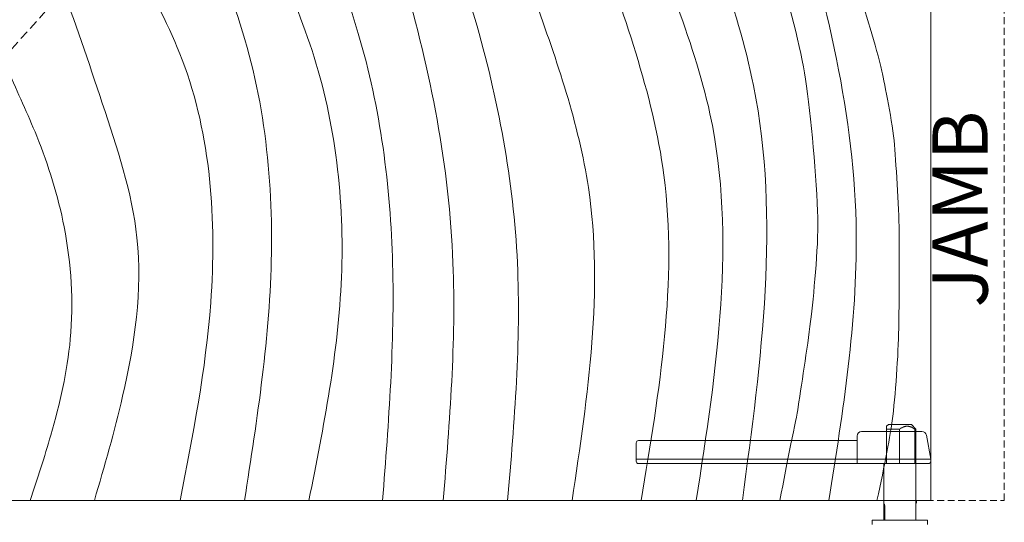
# Model space of a CAD drawing. Units: inches. Extents: x 388 to 602, y 36 to 277.
# Drawn here: x 575 to 602, y 107 to 121 of the extents above; entities that cross this region are included whole.
import ezdxf

# ---------------------------------------------------------------- set-up
doc = ezdxf.new("R2010")
doc.units = ezdxf.units.IN
doc.header["$MEASUREMENT"] = 0
doc.linetypes.add('DASHED2', pattern=[0.375, 0.25, -0.125])
doc.linetypes.add('HIDDEN', pattern=[0.375, 0.25, -0.125])
for name, color, linetype, lineweight in [('FRONT-VIS', 7, 'Continuous', 0), ('Swing', 7, 'DASHED2', 13), ('Wood', 42, 'Continuous', 20), ('Wood-Grain', 44, 'Continuous', 0)]:
    doc.layers.add(name, color=color, linetype=linetype, lineweight=lineweight)
doc.layers.add('Splice', color=7, linetype='Continuous')
doc.styles.add('RomanS', font='romans.shx')

# ---------------------------------------------------------------- blocks, each defined once
blk = doc.blocks.new('Opcon_FRONT')
at = {"layer": 'FRONT-VIS', "extrusion": (0, 1, 0)}
for p, q in [((23.25, 8.469), (23.203, 8.422)), ((23.203, 8.344), (23.203, 7.406)), ((23.25, 8.469), (23.875, 8.469)), ((23.553, 7.406), (23.553, 8.345)), ((23.875, 8.469), (24, 8.344)), ((23.969, 8.344), (23.969, 7.406)), ((23.969, 7.406), (23.969, 8.344)), ((24, 5.875), (24, 8.344)), ((23.125, 6.274), (23.125, 7.406)), ((23.203, 7.406), (23.125, 7.406)), ((23.969, 7.406), (23.553, 7.406)), ((23.125, 5.875), (23.125, 6.219)), ((23.158, 6.219), (23.158, 5.875)), ((24.312, 5.875), (22.812, 5.875)), ((22.812, 5.75), (22.812, 5.875)), ((24.312, 5.75), (24.312, 5.875))]:
    blk.add_line(p, q, dxfattribs=at)
at = {"layer": 'FRONT-VIS'}
for points, weights in [([(23.203, 8.422), (23.203, 8.422), (23.203, 8.344)], [1.11078210532, 1.11078210532, 1.00197951126]), ([(23.203, 8.344), (23.203, 8.344), (23.203, 8.344)], [1.00050428215, 1.0005039898, 1.00050369745]), ([(23.553, 8.345), (23.761, 8.487), (23.969, 8.344)], [1.00244752906, 1.22190953074, 1.00176014444]), ([(23.553, 8.345), (23.553, 8.345), (23.553, 8.345)], [1.00062249852, 1.00062278999, 1.00062308145]), ([(23.969, 8.344), (23.969, 8.344), (23.969, 8.344)], [1.00045187642, 1.00045158237, 1.00045128832])]:
    blk.add_rational_spline(points, weights, degree=2, dxfattribs=at)
for points, knots in [([(23.553, 8.345), (23.501, 8.345), (23.446, 8.345), (23.342, 8.345), (23.292, 8.344), (23.236, 8.344), (23.219, 8.344), (23.203, 8.344)], [1.9882997, 1.9882997, 1.9882997, 1.9882997, 2.1429674, 2.1429674, 2.3074618, 2.3074618, 2.3836176, 2.3836176, 2.3836176, 2.3836176]), ([(24, 8.344), (24, 8.344), (24, 8.344), (24, 8.344), (23.99, 8.344), (23.969, 8.344)], [1.3192744, 1.3192744, 1.3192744, 1.3192744, 1.3201363, 1.3201363, 1.4775894, 1.4775894, 1.4775894, 1.4775894]), ([(23.125, 6.219), (23.125, 6.231), (23.125, 6.243), (23.125, 6.266), (23.125, 6.277), (23.125, 6.293), (23.126, 6.301), (23.128, 6.31), (23.13, 6.313), (23.132, 6.313)], [0, 0, 0, 0, 0.0354342, 0.0354342, 0.0708684, 0.0708684, 0.1063, 0.1063, 0.1417316, 0.1417316, 0.1417316, 0.1417316]), ([(23.132, 6.313), (23.134, 6.313), (23.136, 6.31), (23.142, 6.301), (23.145, 6.293), (23.151, 6.277), (23.153, 6.266), (23.157, 6.243), (23.158, 6.231), (23.158, 6.219)], [0.1417316, 0.1417316, 0.1417316, 0.1417316, 0.1771631, 0.1771631, 0.2125947, 0.2125947, 0.2480289, 0.2480289, 0.2834631, 0.2834631, 0.2834631, 0.2834631])]:
    blk.add_open_spline(points, degree=3, knots=knots, dxfattribs=at)

msp = doc.modelspace()

# ---------------------------------------------------------------- linework, layer by layer
at = {"layer": 'Swing'}
msp.add_line((564, 108), (600, 148), dxfattribs=at)
at = {"layer": 'Wood', "lineweight": 9}
for p, q in [((598, 109), (598, 109.75)), ((598.125, 109.875), (599.7628673, 109.875)), ((600, 109.125), (599.8859683, 109.771706)), ((592, 109.0625), (592, 109.5625)), ((592.0625, 109.625), (598, 109.625)), ((592, 109.125), (600, 109.125)), ((600, 109.125), (600, 109.0625)), ((599.9375, 109), (592.0625, 109))]:
    msp.add_line(p, q, dxfattribs=at)
at = {"layer": 'Wood', "linetype": 'HIDDEN', "lineweight": 15, "ltscale": 0.75}
msp.add_lwpolyline([(526, 108), (602, 108), (602, 190), (526, 190)], close=True, dxfattribs=at)
at = {"layer": 'Wood'}
msp.add_lwpolyline([(528, 108), (600, 108), (600, 188), (528, 188)], close=True, dxfattribs=at)
at = {"layer": 'Wood', "lineweight": 9}
for centre, radius, start, end in [((598.125, 109.75), 0.125, 90, 180), ((599.7628673, 109.75), 0.125, 10, 90), ((592.0625, 109.5625), 0.0625, 90, 180), ((592.0625, 109.0625), 0.0625, 180, 270), ((599.9375, 109.0625), 0.0625, 270, 0)]:
    msp.add_arc(centre, radius, start, end, dxfattribs=at)
at = {"layer": 'Wood-Grain'}
for points in [[(575.535153, 108), (576.1015635, 109.7757022), (576.6290454, 112.3824604), (576.4611353, 115.4273591), (575.7166658, 117.8961811), (574.9401944, 119.6701302), (573.9693915, 122.0442451), (573.0396922, 124.5429696), (572.6206702, 128.0885353), (573.2298585, 131.5434137), (574.5931617, 136.6313304), (574.0604305, 145.5635248), (572.7223243, 153.4162658), (574.8006146, 166.2873371), (573.3286616, 172.7214461), (571.4568552, 180.3001679), (571.8659806, 188)], [(577.285153, 108), (578.0515927, 110.8279105), (578.4402772, 115.1340775), (577.497455, 118.7853494), (576.319088, 122.1187551), (574.883489, 125.6373051), (574.3837141, 128.9596387), (575.3154974, 133.6988559), (576.368741, 138.1524969), (576.8097984, 142.7668773), (575.4056787, 149.3553033), (574.7174701, 154.8758385), (575.7284114, 160.7914463), (576.5506146, 166.2873371), (575.6797901, 173.4195693), (573.5865893, 180.2508188), (573.6159806, 188)], [(575.6818414, 188), (575.4418668, 185.6940074), (575.4792554, 183.0367532), (576.0253301, 179.7685217), (577.4076106, 174.7626339), (578.8474608, 170.0139422), (579.1354311, 164.5937168), (577.8235114, 159.0809092), (576.9043668, 152.6826751), (578.4652616, 145.8998327), (578.5709295, 139.9155358), (577.3189954, 133.7577469), (576.6126486, 130.0436991), (577.202822, 125.1456284), (579.6688191, 119.9666318), (580.4437602, 113.3759013), (579.6113281, 108)], [(577.6921557, 188), (577.4903236, 184.5133694), (577.690025, 181.8267637), (578.6585157, 177.8345093), (579.6310417, 174.7710581), (580.4941115, 171.4135357), (580.9858292, 165.4229286), (580.1306693, 160.1844687), (579.2720765, 152.9837224), (580.2263913, 147.1027154), (580.5439807, 140.5868164), (579.8849856, 135.9581563), (579.1462734, 132.0930402), (578.7927157, 127.6172871), (581.0319179, 121.5514655), (582.0925937, 114.7200536), (581.3613281, 108)], [(579.5671557, 188), (579.3999382, 183.9176795), (579.7091504, 180.6506561), (580.7187676, 177.2971372), (581.6184823, 174.3138378), (582.3023758, 170.4757808), (582.5654127, 165.7965059), (581.5643106, 160.0518394), (580.7118043, 154.3531101), (581.9881494, 146.3579569), (582.2698888, 140.9740353), (581.6377554, 135.6932278), (580.7952623, 129.7932274), (581.1320987, 125.7956618), (583.1952239, 120.2235977), (583.9953596, 114.0643689), (583.1113281, 108)], [(581.3171557, 188), (581.0616668, 184.8348879), (581.3314456, 181.1064751), (582.2187676, 177.2971372), (583.2816576, 173.7207599), (584.1247684, 169.2996246), (584.0325369, 164.9869668), (583.2108235, 159.7517534), (582.5220765, 152.9837224), (583.5154627, 147.0538927), (583.8690025, 141.8864227), (583.1349856, 135.9581563), (582.4128173, 130.0824001), (582.6265473, 126.4584156), (584.4518546, 120.6852462), (585.3854713, 114.4142787), (585.1113281, 108)], [(583.214847, 188), (582.771792, 185.5174722), (582.5202148, 182.6679659), (582.8975799, 179.8184596), (583.945813, 176.3403863), (584.7844, 173.8261167), (585.5403236, 170.6663986), (585.8337783, 166.9837314), (584.9724521, 160.6776145), (584.0716476, 154.874976), (584.6646272, 148.8294441), (585.5003365, 141.2868628), (584.5326798, 134.7696477), (583.8966079, 129.1094133), (585.6647187, 122.1871613), (587.0238693, 114.4488682), (586.7590194, 108)], [(584.964847, 188), (584.5801709, 185.5037913), (584.4147411, 182.4902999), (584.8885101, 178.8002507), (585.9693375, 174.9641298), (586.9474818, 172.0705387), (587.6126193, 169.1769486), (587.4952415, 165.9705364), (586.0945933, 158.8898938), (585.7963458, 152.7297753), (587.112084, 145.2345602), (587.3220106, 140.1937012), (586.2331676, 134.3715461), (585.5583332, 129.5440067), (587.6183154, 121.0903724), (588.7738693, 114.4488682), (588.5090194, 108)], [(587.0679283, 188), (586.4131287, 185.3393065), (586.1289104, 182.1388638), (586.4542472, 178.6406017), (587.4207174, 175.7107096), (588.6771296, 172.9418009), (589.707419, 169.2324755), (589.3666134, 166.2216143), (588.6182131, 162.232512), (587.2467386, 154.6158411), (588.3352268, 147.9596768), (589.3703201, 142.4993204), (588.5064669, 135.8834512), (587.3966079, 129.1094133), (589.2388776, 121.6364116), (590.702917, 116.4953928), (590.2590194, 108)], [(588.464847, 188), (588.0331914, 185.6845196), (587.7836147, 183.4895351), (587.9832763, 181.244665), (588.4325161, 179.3489968), (589.1411287, 177.4793137), (589.9631869, 175.2452392), (591.0192114, 172.3473963), (591.3793298, 167.9114647), (590.7701415, 164.4565863), (589.3948631, 158.9154212), (589.677338, 150.9403798), (591.2679879, 144.4821914), (589.2731723, 130.6958014), (590.8746261, 123.452818), (592.752695, 116.8329676), (592.1340194, 108)], [(589.964847, 188), (589.626037, 186.160285), (589.4625348, 183.9706464), (589.5706101, 181.8286896), (590.1677211, 179.8425306), (590.8414351, 178.0470243), (591.515149, 175.2896403), (592.3171903, 172.7887563), (592.8941635, 168.1630539), (592.1560569, 164.4066997), (590.9068383, 159.3686696), (591.5639368, 151.8579999), (593.0810451, 143.7159245), (591.1846371, 133.0670745), (591.977412, 124.6916415), (594.0049069, 118.5015941), (593.6340194, 108)], [(590.8048371, 188), (590.5307283, 186.7166304), (590.3931879, 184.4256652), (590.645344, 182.020152), (591.3330405, 179.8666457), (591.9821867, 177.237099), (593.1137691, 174.1413565), (593.9799913, 171.078823), (594.1293298, 167.9114647), (593.5201415, 164.4565863), (592.1568383, 159.3686696), (592.8139368, 151.8579999), (594.3310451, 143.7159245), (592.4015503, 131.3825109), (593.227412, 125.7710776), (595.1875511, 119.2663809), (594.8840194, 108)], [(597.2352755, 108), (597.9783634, 115.2498971), (596.1794484, 124.788768), (594.6116421, 132.3371809), (595.3730392, 136.4341916), (596.0545376, 140.7320941), (597.3039653, 137.5484242), (598.755133, 133.9337965), (599.0110031, 129.7255733), (600, 125.5754601)]]:
    msp.add_spline(points, degree=3, dxfattribs=at)
for points, knots in [([(595.9064149, 108), (596.0983895, 109.0685603), (596.3457912, 110.181211), (596.5107261, 111.2526512), (596.675661, 112.3240923), (596.8405959, 113.7664163), (596.9642968, 115.0026946), (596.8818286, 117.0219483), (596.7168951, 118.752738), (596.4261665, 120.4671964), (596.0743355, 121.8208813), (595.6448188, 123.1621292), (595.2534451, 124.4119011), (594.8271042, 125.6455505), (594.6054587, 126.2738157), (594.0918892, 127.8407929), (593.8156679, 128.7842528), (593.6079305, 129.7293124), (593.4556871, 130.4520414), (593.4763474, 131.009392), (593.4929855, 131.6459963), (593.5723581, 132.2020524), (593.6699239, 132.7871032), (593.7479773, 133.3331502), (593.8820488, 133.9017046), (594.0147895, 134.472151), (594.1542135, 135.0903048), (594.293258, 135.8741735), (594.4068232, 136.4854304), (594.4843913, 137.0611329), (594.5739896, 137.5481634), (594.6410859, 137.9487835), (594.7075082, 138.3398862), (594.7481869, 138.6730078), (594.803016, 139.0471571), (594.8570779, 139.3694912), (594.9224109, 139.7503808), (595.031302, 140.1639178), (595.1154618, 140.5193109), (595.2153828, 140.9035032), (595.2951083, 141.2650737), (595.4081352, 141.6604372), (595.499416, 142.0712154), (595.5883666, 142.499035), (595.6720038, 142.8839718), (595.9152001, 142.5169968), (596.0645976, 142.3078286), (596.1944479, 142.1123927), (596.3749812, 141.8530353), (596.6330807, 141.4889074), (596.8031964, 141.1978461), (596.9443136, 140.9323763), (597.0793336, 140.6378307), (597.1862471, 140.4085103), (597.2969516, 140.1117127), (597.3880001, 139.8214297), (597.5426109, 139.5729122), (597.6716552, 139.2383554), (597.8264689, 138.9315485), (597.9272921, 138.5870178), (598.1051356, 138.1766975), (598.2791013, 137.7906708), (598.4177514, 137.462694), (598.5888153, 137.0475759), (598.82005, 136.5658208), (599.0338551, 136.0850443), (599.2476601, 135.5775572), (599.3904278, 135.2133565), (599.5187675, 134.8392526), (599.6471086, 134.5079036), (599.7326675, 134.1444879), (599.7861435, 133.7917615), (599.8610085, 133.5031664), (600, 133.1556739)], [0, 0, 0, 0, 1.3529308663, 1.3529308663, 4.0587925989, 4.0587925989, 7.2147187025, 7.2147187025, 11.485062311, 11.485062311, 15.7554059195, 15.7554059195, 17.6016440294, 17.6016440294, 19.4478821394, 19.4478821394, 22.172879891, 22.172879891, 23.4478619112, 23.4478619112, 24.3080556, 24.3080556, 25.7253756926, 25.7253756926, 27.1426957851, 27.1426957851, 28.5600158777, 28.5600158777, 29.9773359703, 29.9773359703, 30.9838185135, 30.9838185135, 31.5652767761, 31.5652767761, 31.9865753134, 31.9865753134, 32.2688046365, 32.2688046365, 32.4813397458, 32.4813397458, 32.6386270156, 32.6386270156, 32.7652229536, 32.7652229536, 32.8918188917, 32.8918188917, 33.0184148298, 33.0184148298, 33.1450107678, 33.1450107678, 33.2716067059, 33.2716067059, 33.5366748052, 33.5366748052, 33.8017429044, 33.8017429044, 34.3238316993, 34.3238316993, 34.8459204942, 34.8459204942, 36.0421310756, 36.0421310756, 36.7871611165, 36.7871611165, 37.5321911575, 37.5321911575, 39.0222512393, 39.0222512393, 39.8568162907, 39.8568162907, 40.4844275305, 40.4844275305, 40.8926918811, 40.8926918811, 40.8926918811, 40.8926918811]), ([(598.5407203, 108), (598.7517857, 108.9440963), (598.9096043, 109.8378741), (599.0410883, 110.8138867), (599.1199983, 111.9705404), (599.1463011, 113.3637813), (599.1463011, 114.5204351), (599.1463011, 115.7822381), (599.0673925, 117.044042), (598.9642764, 118.2689203), (598.7517541, 119.304773), (598.5150256, 120.3562756), (598.2256612, 121.3043624), (597.8759371, 122.2258756), (597.5304623, 123.136132), (597.2163949, 124.2033293), (596.8081069, 125.4274684), (596.4798665, 126.364745), (596.1579742, 127.3901671), (595.9165557, 128.4356969), (595.7626465, 129.2972605), (595.6556968, 130.3054169), (595.63663, 131.1860432), (595.59278, 131.9456715), (595.6073972, 132.6760832), (595.6512471, 133.391887), (595.8175358, 134.1537488), (595.9040006, 134.8490865), (596.0844203, 135.6476169), (596.1814557, 136.4445536), (596.2622869, 137.205422), (596.3479805, 137.9943247)], [0, 0, 0, 0, 1.3491018455, 1.3491018455, 4.0473055366, 4.0473055366, 6.7173528757, 6.7173528757, 9.0407387789, 9.0407387789, 11.3641246821, 11.3641246821, 16.0108964885, 16.0108964885, 18.0713040795, 18.0713040795, 20.1317116706, 20.1317116706, 21.7629992748, 21.7629992748, 23.1465324029, 23.1465324029, 24.0963901344, 24.0963901344, 25.0453817137, 25.0453817137, 25.9943732931, 25.9943732931, 28.2007338469, 28.2007338469, 29.9569219148, 29.9569219148, 29.9569219148, 29.9569219148])]:
    msp.add_open_spline(points, degree=3, knots=knots, dxfattribs=at)
msp.add_open_spline([(599.6257317, 108), (599.6211357, 107.9766255), (599.6165393, 107.9532511), (599.6119428, 107.9298768)], degree=3, dxfattribs=at)

# ---------------------------------------------------------------- block references
at = {"layer": 'FRONT-VIS'}
msp.add_blockref('Opcon_FRONT', (575.600872, 101.59375), dxfattribs=at)

# ---------------------------------------------------------------- texts
at = {"layer": 'Splice', "lineweight": 18, "insert": (600.9913822, 115.9134164), "char_height": 1.5, "width": 36.5625, "attachment_point": 5, "rotation": 90, "style": 'RomanS'}
msp.add_mtext('JAMB', dxfattribs=at)

doc.saveas('drawing.dxf')
